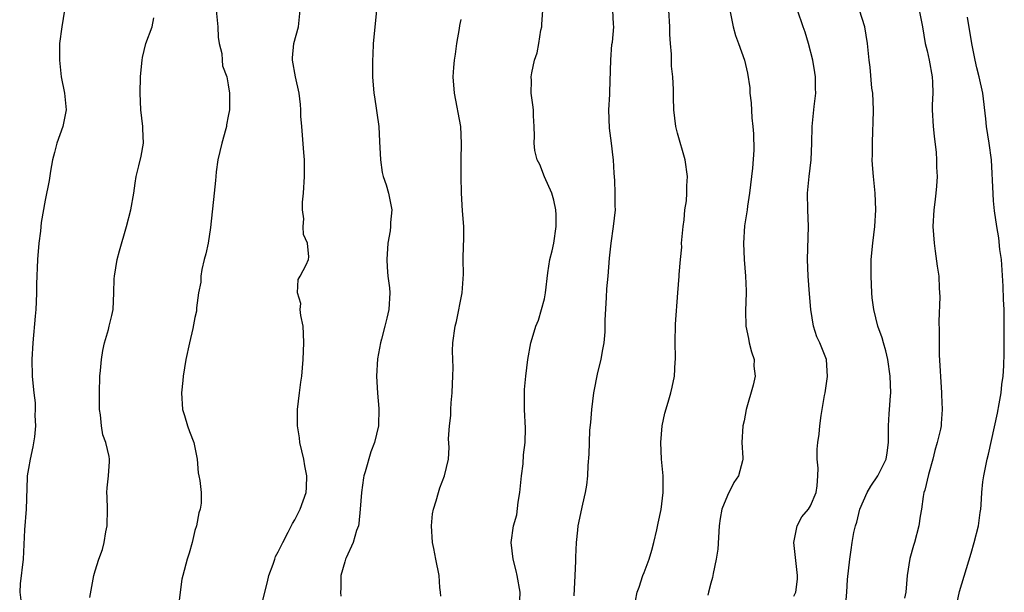
# Model space of a CAD drawing. Units: inches. Extents: x 2553000 to 2556000, y 1548000 to 1551000.
# Drawn here: x 2554462 to 2554580, y 1548801 to 1548870 of the extents above; entities that cross this region are included whole.
import ezdxf

# ---------------------------------------------------------------- set-up
doc = ezdxf.new("R2010")
doc.units = ezdxf.units.IN
doc.header["$MEASUREMENT"] = 0
doc.layers.add('LD25531548_2ft', color=124, linetype='Continuous')

msp = doc.modelspace()

# ---------------------------------------------------------------- linework, layer by layer
at = {"layer": 'LD25531548_2ft'}
for points, elevation in [([(2554467.3, 1548871), (2554466.99, 1548869.01), (2554466.73, 1548867), (2554466.71, 1548865), (2554466.93, 1548863), (2554467.33, 1548861), (2554467.5, 1548859), (2554467.11, 1548857), (2554466.41, 1548855), (2554466.11, 1548853.89), (2554465.89, 1548853), (2554465.63, 1548851.63), (2554465.47, 1548850.53), (2554465, 1548848.15), (2554464.52, 1548845.48), (2554464.44, 1548844.44), (2554464.24, 1548843), (2554464.06, 1548841), (2554463.94, 1548838.06), (2554463.94, 1548837), (2554463.91, 1548835.91), (2554463.86, 1548835), (2554463.79, 1548834.21), (2554463.49, 1548831), (2554463.39, 1548829), (2554463.43, 1548827), (2554463.45, 1548826.55), (2554463.62, 1548825), (2554463.8, 1548823.8), (2554463.81, 1548823), (2554463.76, 1548822.24), (2554463.82, 1548821), (2554463.69, 1548819.69), (2554463.51, 1548818.49), (2554463.18, 1548817), (2554463, 1548815.88), (2554462.82, 1548815), (2554462.81, 1548814.81), (2554462.71, 1548811), (2554462.51, 1548808.51), (2554462.35, 1548805), (2554461.99, 1548802.01), (2554461.93, 1548801), (2554462.05, 1548800.05)], 7492), ([(2554485.56, 1548871), (2554485.75, 1548869), (2554485.77, 1548867.77), (2554485.91, 1548867), (2554486.22, 1548865.78), (2554486.25, 1548865), (2554486.31, 1548864.31), (2554486.81, 1548863), (2554487, 1548862.02), (2554487.15, 1548861), (2554487.13, 1548859.13), (2554487.13, 1548859), (2554487, 1548858.26), (2554486.78, 1548857.22), (2554486.77, 1548857), (2554486.71, 1548856.71), (2554486.21, 1548855), (2554486, 1548854), (2554485.76, 1548853), (2554485.55, 1548851.55), (2554485.49, 1548851), (2554485.47, 1548850.53), (2554485.29, 1548849), (2554484.88, 1548844.88), (2554484.58, 1548843), (2554484.31, 1548841.69), (2554484.12, 1548841), (2554483.82, 1548839.82), (2554483.69, 1548839), (2554483.69, 1548838.31), (2554483.44, 1548837), (2554483.2, 1548835.2), (2554483.18, 1548834.82), (2554483, 1548834.05), (2554482.73, 1548832.73), (2554482.33, 1548831), (2554481.92, 1548829), (2554481.58, 1548827), (2554481.54, 1548826.46), (2554481.37, 1548825), (2554481.51, 1548823), (2554481.75, 1548822.25), (2554482.12, 1548821), (2554482.33, 1548820.33), (2554482.86, 1548819), (2554483.26, 1548817), (2554483.37, 1548815.37), (2554483.47, 1548815), (2554483.57, 1548814.43), (2554483.74, 1548813), (2554483.73, 1548811.73), (2554483.63, 1548811), (2554483.45, 1548810.55), (2554483.17, 1548809), (2554483, 1548808.43), (2554482.67, 1548807), (2554482.3, 1548805.7), (2554482.07, 1548805), (2554481.52, 1548803), (2554481.43, 1548802.57), (2554481.2, 1548801), (2554480.97, 1548799)], 7488), ([(2554491, 1548799.43), (2554491.73, 1548802.27), (2554491.89, 1548803), (2554492.39, 1548804.39), (2554492.58, 1548805), (2554492.69, 1548805.31), (2554493, 1548805.88), (2554493.55, 1548807), (2554494.22, 1548808.22), (2554494.74, 1548809.26), (2554495, 1548809.71), (2554495.64, 1548811), (2554496.35, 1548813), (2554496.41, 1548813.59), (2554496.46, 1548815), (2554496.2, 1548816.2), (2554496.08, 1548817), (2554495.62, 1548819), (2554495.56, 1548819.56), (2554495.34, 1548821), (2554495.34, 1548823), (2554495.57, 1548825), (2554495.74, 1548826.26), (2554495.83, 1548827), (2554496.01, 1548829), (2554496.1, 1548831), (2554496.06, 1548832.06), (2554496, 1548833), (2554495.72, 1548834.28), (2554495.65, 1548835), (2554495.71, 1548835.71), (2554495.33, 1548837), (2554495.4, 1548838.6), (2554495.65, 1548839), (2554496.38, 1548840.38), (2554496.63, 1548841), (2554496.68, 1548841.32), (2554496.54, 1548843), (2554496.03, 1548844.03), (2554496, 1548845), (2554496.08, 1548845.92), (2554495.91, 1548847), (2554495.93, 1548847.93), (2554496.06, 1548849), (2554496.18, 1548851), (2554496.15, 1548853), (2554496.1, 1548853.9), (2554495.83, 1548857), (2554495.74, 1548858.26), (2554495.72, 1548859), (2554495.67, 1548859.67), (2554495.51, 1548861), (2554495.09, 1548863), (2554494.74, 1548865), (2554494.73, 1548865.27), (2554494.9, 1548867), (2554495.45, 1548869), (2554495.66, 1548871)], 7486), ([(2554504.83, 1548871), (2554504.65, 1548869.35), (2554504.43, 1548867), (2554504.38, 1548865.62), (2554504.32, 1548865), (2554504.32, 1548864.32), (2554504.35, 1548863), (2554504.51, 1548861), (2554504.59, 1548860.59), (2554505.09, 1548857), (2554505.19, 1548855.19), (2554505.28, 1548853), (2554505.49, 1548851.49), (2554505.63, 1548851), (2554506, 1548850), (2554506.28, 1548849), (2554506.65, 1548847), (2554506.52, 1548845.48), (2554506.51, 1548845), (2554506.45, 1548844.45), (2554506.2, 1548843), (2554506.05, 1548841), (2554506.09, 1548840.09), (2554506.2, 1548839), (2554506.37, 1548837.63), (2554506.41, 1548837), (2554506.31, 1548835), (2554506.05, 1548833.95), (2554505.84, 1548833), (2554505.43, 1548831.43), (2554505.31, 1548831), (2554504.94, 1548829.06), (2554504.82, 1548827), (2554504.94, 1548824.94), (2554505.1, 1548823.1), (2554505.05, 1548821), (2554504.59, 1548819), (2554504.12, 1548817.88), (2554503.47, 1548815.47), (2554503.31, 1548815), (2554503.25, 1548814.75), (2554503.01, 1548813), (2554502.87, 1548811), (2554502.71, 1548809.29), (2554502.64, 1548809), (2554502.42, 1548808.42), (2554502.02, 1548807), (2554501.16, 1548805.16), (2554501.1, 1548805), (2554501, 1548804.67), (2554500.55, 1548803), (2554500.53, 1548801.47), (2554500.48, 1548801), (2554500.54, 1548800.54)], 7484), ([(2554522, 1548799), (2554522.09, 1548801), (2554521.73, 1548803), (2554521.6, 1548803.6), (2554521.24, 1548805), (2554521, 1548807), (2554521.29, 1548809), (2554521.67, 1548810.33), (2554521.83, 1548811.83), (2554522.04, 1548813), (2554522.25, 1548815), (2554522.43, 1548816.43), (2554522.49, 1548817.51), (2554522.69, 1548819), (2554522.72, 1548820.72), (2554522.6, 1548823), (2554522.61, 1548824.61), (2554522.59, 1548825), (2554522.61, 1548825.39), (2554522.75, 1548827), (2554522.99, 1548829), (2554523.39, 1548831), (2554523.53, 1548831.53), (2554523.98, 1548833), (2554524.28, 1548833.72), (2554524.67, 1548835), (2554525, 1548836.28), (2554525.14, 1548837), (2554525.4, 1548839.4), (2554525.66, 1548841), (2554525.94, 1548842.06), (2554526.12, 1548843), (2554526.43, 1548845), (2554526.4, 1548846.4), (2554526.37, 1548847), (2554526.14, 1548848.14), (2554525.88, 1548849), (2554525.03, 1548850.97), (2554524.44, 1548852.44), (2554524.13, 1548853), (2554523.86, 1548854.14), (2554523.76, 1548855), (2554523.83, 1548855.83), (2554523.79, 1548857), (2554523.71, 1548858.3), (2554523.71, 1548859), (2554523.6, 1548859.6), (2554523.42, 1548861), (2554523.45, 1548862.55), (2554523.42, 1548863), (2554523.48, 1548863.48), (2554523.83, 1548865), (2554524.12, 1548865.88), (2554524.34, 1548867), (2554524.59, 1548868.59), (2554524.68, 1548869), (2554524.71, 1548869.29), (2554524.82, 1548871)], 7480), ([(2554528.59, 1548800.59), (2554528.68, 1548803), (2554528.76, 1548804.76), (2554528.76, 1548805.24), (2554528.87, 1548807), (2554529, 1548808.48), (2554529.06, 1548809), (2554529.61, 1548811.61), (2554529.95, 1548813), (2554530.1, 1548813.9), (2554530.22, 1548815), (2554530.26, 1548816.26), (2554530.38, 1548817.62), (2554530.41, 1548819), (2554530.48, 1548820.48), (2554530.6, 1548821.4), (2554530.72, 1548823), (2554530.95, 1548825), (2554531.44, 1548827.44), (2554531.83, 1548829), (2554531.99, 1548830.01), (2554532.18, 1548831), (2554532.32, 1548832.32), (2554532.32, 1548833), (2554532.29, 1548833.71), (2554532.46, 1548836.46), (2554532.5, 1548837.5), (2554532.65, 1548839), (2554532.83, 1548841.17), (2554533.02, 1548842.98), (2554533.31, 1548845), (2554533.53, 1548847), (2554533.49, 1548847.49), (2554533.51, 1548849), (2554533.48, 1548850.52), (2554533.39, 1548851.39), (2554533.32, 1548853), (2554533.27, 1548853.27), (2554533.08, 1548855), (2554532.82, 1548856.82), (2554532.76, 1548859), (2554532.86, 1548860.86), (2554532.86, 1548861.14), (2554532.97, 1548865.03), (2554533.12, 1548866.88), (2554533.17, 1548867.17), (2554533.33, 1548869), (2554533.3, 1548869.3), (2554533.23, 1548871)], 7478), ([(2554535.96, 1548799.96), (2554536.16, 1548801), (2554536.4, 1548801.6), (2554536.84, 1548803), (2554537, 1548803.39), (2554537.6, 1548805), (2554537.93, 1548806.07), (2554538.17, 1548807), (2554538.52, 1548808.52), (2554538.67, 1548809.33), (2554539.04, 1548810.96), (2554539.29, 1548813), (2554539.26, 1548815), (2554539.09, 1548817), (2554539, 1548819), (2554539.16, 1548821), (2554539.47, 1548822.53), (2554539.87, 1548823.87), (2554540.18, 1548825), (2554540.35, 1548825.65), (2554540.62, 1548827), (2554540.71, 1548828.71), (2554540.75, 1548829), (2554540.76, 1548829.24), (2554540.7, 1548831), (2554540.75, 1548833.25), (2554541.06, 1548837), (2554541.21, 1548839), (2554541.2, 1548839.2), (2554541.35, 1548841), (2554541.51, 1548842.49), (2554541.5, 1548843), (2554541.67, 1548845), (2554541.79, 1548845.79), (2554541.88, 1548847), (2554542.07, 1548848.07), (2554542.13, 1548849), (2554542.14, 1548849.86), (2554542.22, 1548851), (2554541.92, 1548853), (2554541, 1548856.21), (2554540.8, 1548857), (2554540.55, 1548859), (2554540.51, 1548860.51), (2554540.53, 1548861.47), (2554540.45, 1548863), (2554540.29, 1548864.28), (2554540.29, 1548865.7), (2554540.16, 1548867), (2554540.09, 1548868.09), (2554540.09, 1548869), (2554539.94, 1548871)], 7476), ([(2554547.28, 1548871), (2554547.7, 1548869), (2554547.97, 1548867.97), (2554548.34, 1548867), (2554549.04, 1548865), (2554549.41, 1548863.41), (2554549.68, 1548861.68), (2554549.7, 1548861), (2554549.86, 1548859.86), (2554549.94, 1548858.06), (2554550.06, 1548857), (2554550.14, 1548856.14), (2554550.16, 1548854.16), (2554550, 1548852), (2554549.66, 1548849), (2554549.42, 1548847.42), (2554549.38, 1548847), (2554549.07, 1548845.07), (2554548.92, 1548843), (2554549, 1548841), (2554549.18, 1548839), (2554549.24, 1548837.24), (2554549.26, 1548837), (2554549.17, 1548834.83), (2554549.2, 1548833), (2554549.53, 1548831.53), (2554549.63, 1548831), (2554549.9, 1548829.9), (2554550.2, 1548829), (2554550.18, 1548828.18), (2554550.32, 1548827), (2554550.1, 1548825.9), (2554549.25, 1548823), (2554549, 1548821.62), (2554548.87, 1548821), (2554548.75, 1548819), (2554548.85, 1548817.15), (2554548.85, 1548817), (2554548.81, 1548816.81), (2554548.34, 1548815), (2554547.79, 1548814.21), (2554547, 1548812.62), (2554546.34, 1548811), (2554546.11, 1548809.89), (2554546.02, 1548809), (2554545.83, 1548806.17), (2554545.64, 1548805), (2554545.28, 1548803.28), (2554545.25, 1548803), (2554545.21, 1548802.79), (2554545, 1548802.09), (2554544.72, 1548801), (2554544.65, 1548800.65)], 7474), ([(2554555, 1548800.52), (2554555.21, 1548801), (2554555.41, 1548802.59), (2554555.42, 1548803), (2554554.99, 1548807), (2554555.4, 1548809), (2554555.94, 1548810.06), (2554556.76, 1548811), (2554557, 1548811.38), (2554557.65, 1548813), (2554557.8, 1548813.8), (2554557.88, 1548815), (2554557.91, 1548815.91), (2554557.8, 1548817), (2554557.77, 1548818.23), (2554557.85, 1548819), (2554558.01, 1548820.01), (2554558.1, 1548821), (2554558.26, 1548822.26), (2554558.4, 1548823), (2554558.67, 1548824.67), (2554558.75, 1548825), (2554559.05, 1548826.95), (2554558.93, 1548829), (2554558.1, 1548831), (2554557.73, 1548831.73), (2554557.35, 1548833), (2554557.02, 1548835), (2554556.88, 1548836.88), (2554556.72, 1548839), (2554556.63, 1548841), (2554556.73, 1548845), (2554556.66, 1548847), (2554556.62, 1548849), (2554556.82, 1548851), (2554557.06, 1548853), (2554557.15, 1548855), (2554557.2, 1548857), (2554557.42, 1548859.42), (2554557.62, 1548861), (2554557.57, 1548861.57), (2554557.58, 1548863), (2554557.49, 1548863.49), (2554557.25, 1548865), (2554556.74, 1548867), (2554556.34, 1548868.34), (2554556.09, 1548869), (2554555.44, 1548871)], 7472), ([(2554561.18, 1548799.18), (2554561.37, 1548801), (2554561.45, 1548802.55), (2554561.71, 1548805), (2554561.89, 1548806.11), (2554562, 1548807), (2554562.21, 1548808.21), (2554562.4, 1548809), (2554562.56, 1548809.44), (2554562.92, 1548811), (2554563.8, 1548813), (2554564.24, 1548813.77), (2554565.07, 1548815), (2554566.09, 1548817), (2554566.22, 1548817.78), (2554566.38, 1548819), (2554566.35, 1548821), (2554566.46, 1548822.46), (2554566.48, 1548823), (2554566.62, 1548824.62), (2554566.64, 1548825), (2554566.57, 1548827), (2554566.27, 1548829), (2554566.04, 1548830.04), (2554565.76, 1548831), (2554565.61, 1548831.61), (2554565.1, 1548833), (2554564.58, 1548835), (2554564.4, 1548836.4), (2554564.34, 1548837), (2554564.27, 1548839), (2554564.29, 1548840.29), (2554564.28, 1548841), (2554564.46, 1548843), (2554564.72, 1548845), (2554564.85, 1548847), (2554564.76, 1548849), (2554564.54, 1548851), (2554564.42, 1548852.42), (2554564.41, 1548853), (2554564.43, 1548853.57), (2554564.42, 1548855), (2554564.47, 1548856.47), (2554564.53, 1548857.47), (2554564.55, 1548859), (2554564.46, 1548861), (2554564.37, 1548861.63), (2554564.14, 1548864.14), (2554564.02, 1548865), (2554563.82, 1548867), (2554563.5, 1548869), (2554562.87, 1548871)], 7470), ([(2554570.03, 1548871), (2554570.43, 1548869), (2554570.77, 1548867), (2554571, 1548866.1), (2554571.24, 1548865), (2554571.61, 1548863), (2554571.66, 1548862.34), (2554571.68, 1548861), (2554571.62, 1548859.62), (2554571.62, 1548859), (2554571.73, 1548857), (2554571.85, 1548855.85), (2554572.1, 1548853.9), (2554572.15, 1548853), (2554572.13, 1548852.13), (2554572.2, 1548851), (2554572.15, 1548849.85), (2554572.07, 1548849), (2554571.93, 1548847.93), (2554571.83, 1548847), (2554571.71, 1548845), (2554571.84, 1548843), (2554571.99, 1548842.01), (2554572.21, 1548840.21), (2554572.4, 1548839), (2554572.44, 1548837.56), (2554572.52, 1548836.52), (2554572.42, 1548833.58), (2554572.46, 1548832.46), (2554572.44, 1548831), (2554572.46, 1548829.54), (2554572.74, 1548825), (2554572.73, 1548824.73), (2554572.82, 1548823), (2554572.71, 1548821.29), (2554572.68, 1548821), (2554572.62, 1548820.62), (2554572.23, 1548819), (2554571.93, 1548818.07), (2554571.68, 1548817), (2554571.17, 1548815.17), (2554570.73, 1548813.27), (2554570.63, 1548813), (2554570.52, 1548812.52), (2554570.31, 1548811), (2554570.17, 1548810.17), (2554570.02, 1548809), (2554569.48, 1548807), (2554569.36, 1548806.64), (2554568.92, 1548805.08), (2554568.61, 1548803), (2554568.44, 1548801), (2554568.29, 1548800.29)], 7468), ([(2554574.47, 1548799), (2554574.89, 1548801.11), (2554576.29, 1548805.71), (2554576.67, 1548807), (2554577.19, 1548809), (2554577.4, 1548810.6), (2554577.46, 1548811), (2554577.51, 1548811.51), (2554577.58, 1548813), (2554577.71, 1548814.29), (2554577.82, 1548815), (2554578.23, 1548817), (2554578.4, 1548817.6), (2554579.45, 1548822.55), (2554579.66, 1548823.66), (2554579.9, 1548825), (2554580, 1548826), (2554580.16, 1548827), (2554580.22, 1548828.22), (2554580.25, 1548829.75), (2554580.25, 1548832.25), (2554580.28, 1548833.72), (2554580.27, 1548835), (2554580.2, 1548836.2), (2554580.16, 1548837.83), (2554579.94, 1548841), (2554579.76, 1548842.24), (2554579.62, 1548843.62), (2554579.38, 1548845), (2554579.12, 1548846.88), (2554579, 1548848.08), (2554578.93, 1548848.93), (2554578.73, 1548853), (2554578.48, 1548855), (2554578.16, 1548857), (2554578.07, 1548857.93), (2554577.69, 1548861), (2554577.28, 1548863), (2554577, 1548864.06), (2554576.78, 1548865), (2554576.38, 1548867), (2554575.84, 1548870.16)], 7466), ([(2554470.38, 1548800.38), (2554470.83, 1548803), (2554471, 1548803.59), (2554471.45, 1548805), (2554471.87, 1548806.13), (2554472.08, 1548807), (2554472.29, 1548808.29), (2554472.43, 1548809), (2554472.47, 1548811), (2554472.46, 1548812.46), (2554472.42, 1548813), (2554472.43, 1548813.57), (2554472.61, 1548815), (2554472.74, 1548816.74), (2554472.74, 1548817), (2554472.68, 1548817.32), (2554472.29, 1548819), (2554471.93, 1548819.93), (2554471.75, 1548821), (2554471.65, 1548822.35), (2554471.53, 1548823), (2554471.51, 1548823.51), (2554471.51, 1548825), (2554471.58, 1548827), (2554471.66, 1548827.66), (2554471.77, 1548829), (2554471.93, 1548830.07), (2554472.13, 1548831), (2554472.59, 1548832.59), (2554472.69, 1548833), (2554473, 1548834.29), (2554473.15, 1548835), (2554473.25, 1548837), (2554473.3, 1548838.7), (2554473.32, 1548839), (2554473.66, 1548841), (2554473.94, 1548842.06), (2554474.76, 1548845), (2554475.28, 1548847), (2554475.64, 1548849), (2554475.81, 1548850.19), (2554475.95, 1548851), (2554476.27, 1548852.27), (2554476.54, 1548853.46), (2554476.81, 1548855), (2554476.74, 1548856.74), (2554476.75, 1548857), (2554476.51, 1548859), (2554476.4, 1548861), (2554476.47, 1548863), (2554476.61, 1548864.61), (2554476.65, 1548865), (2554476.7, 1548865.3), (2554477.11, 1548867), (2554477.85, 1548869), (2554478.06, 1548870.06)], 7490), ([(2554512.54, 1548800.54), (2554512.51, 1548801), (2554512.43, 1548801.57), (2554512.37, 1548803), (2554511.95, 1548805), (2554511.72, 1548806.28), (2554511.56, 1548807), (2554511.43, 1548809), (2554511.57, 1548810.43), (2554511.66, 1548811), (2554512, 1548812), (2554512.26, 1548813), (2554512.43, 1548813.57), (2554512.99, 1548815), (2554513.47, 1548817), (2554513.57, 1548818.43), (2554513.46, 1548819.46), (2554513.58, 1548821), (2554513.75, 1548822.25), (2554513.76, 1548823), (2554513.8, 1548823.8), (2554513.93, 1548825), (2554513.95, 1548826.05), (2554514, 1548827), (2554514.03, 1548828.03), (2554513.98, 1548829), (2554513.97, 1548830.04), (2554514.01, 1548831), (2554514.26, 1548833), (2554514.42, 1548833.58), (2554515.13, 1548837), (2554515.27, 1548839.27), (2554515.23, 1548841), (2554515.27, 1548842.73), (2554515.33, 1548843.33), (2554515.32, 1548845), (2554515.15, 1548846.85), (2554515.02, 1548849), (2554514.99, 1548851), (2554514.99, 1548852.99), (2554515.05, 1548854.95), (2554514.95, 1548857), (2554514.19, 1548861), (2554514.05, 1548863), (2554514.12, 1548864.12), (2554514.19, 1548865), (2554514.3, 1548865.7), (2554514.48, 1548867), (2554514.79, 1548868.79), (2554514.84, 1548869.16), (2554515, 1548869.87)], 7482)]:
    msp.add_lwpolyline(points, dxfattribs=dict(at, elevation=elevation))

doc.saveas('drawing.dxf')
